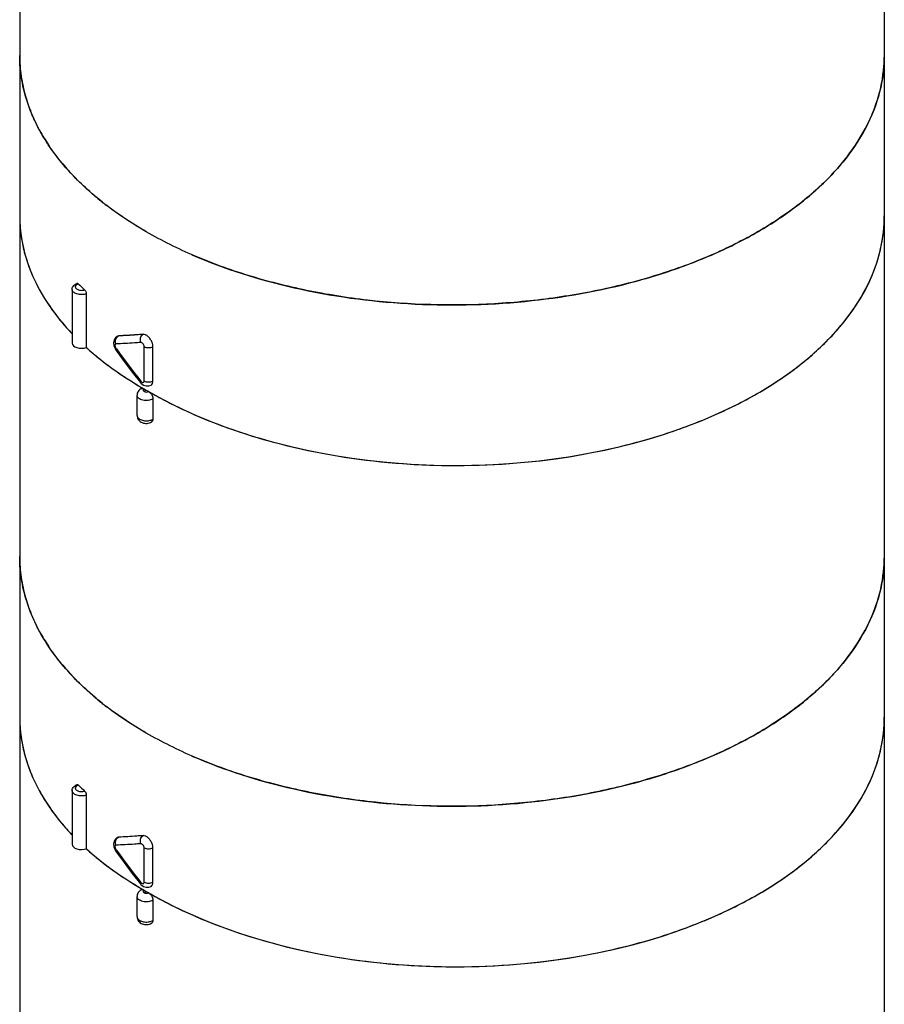
# Model space of a CAD drawing. Units: inches. Extents: x 0.4 to 16.6, y 0.6 to 10.4.
# Drawn here: x 11.8 to 13.2, y 5.5 to 7 of the extents above; entities that cross this region are included whole.
import ezdxf

# ---------------------------------------------------------------- set-up
doc = ezdxf.new("R2010")
doc.units = ezdxf.units.IN
doc.header["$LTSCALE"] = 0.935
doc.header["$MEASUREMENT"] = 0
doc.layers.get('0').update_dxf_attribs({"linetype": 'CONTINUOUS'})
doc.layers.add('AXIS', color=7, linetype='CONTINUOUS')

msp = doc.modelspace()

# ---------------------------------------------------------------- linework, layer by layer
at = {"color": 7, "linetype": 'CONTINUOUS'}
for p, q in [((11.9344, 6.5961), (11.9344, 6.5106)), ((11.9857, 6.529), (11.9836, 6.5284)), ((11.9836, 6.5284), (11.9841, 6.5286)), ((11.9841, 6.5286), (11.9861, 6.5292)), ((11.9841, 6.5278), (11.9857, 6.529)), ((11.9857, 6.529), (11.9861, 6.5292)), ((11.9783, 6.5135), (11.9802, 6.509)), ((12.0267, 6.4574), (12.0267, 6.5121)), ((12.0406, 6.4575), (12.0406, 6.5122)), ((11.9802, 6.509), (11.9812, 6.5074)), ((11.9817, 6.5094), (11.9825, 6.5083)), ((12.0077, 6.4714), (12.0207, 6.4548)), ((12.0207, 6.4548), (12.0207, 6.4548)), ((12.0227, 6.4468), (12.0233, 6.4465)), ((12.0301, 6.4426), (12.0266, 6.4406)), ((12.0266, 6.4406), (12.0282, 6.4399)), ((12.032, 6.4399), (12.0336, 6.4405)), ((12.034, 6.4403), (12.0363, 6.4384)), ((12.0406, 6.4286), (12.0406, 6.3964)), ((11.9344, 5.7973), (11.9344, 5.7118)), ((11.9857, 5.7302), (11.9836, 5.7295)), ((11.9836, 5.7295), (11.9841, 5.7298)), ((11.9841, 5.7298), (11.9861, 5.7304)), ((11.9841, 5.729), (11.9857, 5.7302)), ((11.9857, 5.7302), (11.9861, 5.7304)), ((11.9783, 5.7147), (11.9802, 5.7101)), ((12.0267, 5.6586), (12.0267, 5.7133)), ((12.0406, 5.6587), (12.0406, 5.7133)), ((11.9802, 5.7101), (11.9812, 5.7086)), ((11.9817, 5.7106), (11.9825, 5.7095)), ((12.0077, 5.6726), (12.0207, 5.656)), ((12.0207, 5.656), (12.0207, 5.656)), ((12.0227, 5.648), (12.0233, 5.6476)), ((12.0301, 5.6437), (12.0266, 5.6417)), ((12.0266, 5.6417), (12.0282, 5.6411)), ((12.032, 5.6411), (12.0336, 5.6417)), ((12.034, 5.6415), (12.0363, 5.6396)), ((12.0406, 5.6297), (12.0406, 5.5976))]:
    msp.add_line(p, q, dxfattribs=at)
for points in [[(11.9836, 6.5284), (11.9809, 6.5261), (11.9787, 6.5226), (11.9778, 6.5183), (11.9783, 6.5135)], [(11.9812, 6.5074), (11.9932, 6.4906), (12.0077, 6.4714)], [(12.0207, 6.4548), (12.0216, 6.4537), (12.0255, 6.4507), (12.0298, 6.4493), (12.0341, 6.4494), (12.0376, 6.4507)], [(11.9836, 5.7295), (11.9809, 5.7273), (11.9787, 5.7238), (11.9778, 5.7194), (11.9783, 5.7147)], [(11.9812, 5.7086), (11.9932, 5.6918), (12.0077, 5.6726)], [(12.0207, 5.656), (12.0216, 5.6549), (12.0255, 5.6519), (12.0298, 5.6504), (12.0341, 5.6505), (12.0376, 5.6519)]]:
    msp.add_lwpolyline(points, dxfattribs=at)
for centre, radius, start, end in [((12.0597, 6.9762), 0.2314, 180.0158, 188.2602), ((12.976, 6.9762), 0.2303, 355.6682, 359.9975), ((12.07, 6.9779), 0.2418, 188.3075, 196.0648), ((12.0849, 6.9824), 0.2574, 196.0881, 201.7578), ((12.1328, 7.0058), 0.3108, 208.7789, 213.6041), ((12.198, 7.0555), 0.3929, 219.9741, 223.829), ((12.2727, 7.1359), 0.5027, 229.815, 232.5451), ((12.0555, 6.7204), 0.2272, 180.1384, 190.4639), ((12.9725, 6.7204), 0.2337, 357.0925, 359.9964), ((12.0654, 6.7221), 0.2373, 190.4365, 196.9218), ((12.0804, 6.7266), 0.2529, 196.8968, 203.4371), ((12.1012, 6.7354), 0.2755, 203.3984, 209.4159), ((12.2293, 6.9222), 0.4367, 225.2213, 227.0663), ((12.1268, 6.7495), 0.3047, 209.3679, 214.9927), ((12.1556, 6.7693), 0.3397, 214.9422, 219.8562), ((12.1842, 6.7927), 0.3766, 219.8033, 223.5884), ((11.9901, 6.5214), 0.00877, 133.1756, 141.8861), ((11.9892, 6.5147), 0.00919, 197.6305, 215.2873), ((12.8561, 7.1299), 1.0722, 215.4294, 218.8736), ((12.2784, 6.8965), 0.517, 232.7898, 233.4071), ((12.3385, 6.9865), 0.6253, 239.084, 239.6748), ((12.3433, 6.9947), 0.6348, 239.7373, 240.0738), ((12.0287, 6.432), 0.00985, 57.8348, 59.9165), ((12.3667, 7.0158), 0.6647, 239.9299, 240.6037), ((12.3813, 7.0419), 0.6946, 240.611, 243.1595), ((12.0597, 6.1774), 0.2314, 180.0158, 188.2602), ((12.976, 6.1774), 0.2303, 355.6682, 359.9975), ((12.07, 6.1791), 0.2418, 188.3075, 196.0648), ((12.0849, 6.1835), 0.2574, 196.0881, 201.7578), ((12.1328, 6.207), 0.3108, 208.7789, 213.6041), ((12.198, 6.2567), 0.3929, 219.9741, 223.829), ((12.2727, 6.337), 0.5027, 229.815, 232.5451), ((12.0555, 5.9216), 0.2272, 180.1384, 190.4639), ((12.9725, 5.9215), 0.2337, 357.0925, 359.9964), ((12.0654, 5.9233), 0.2373, 190.4365, 196.9218), ((12.0804, 5.9277), 0.2529, 196.8968, 203.4371), ((12.1012, 5.9366), 0.2755, 203.3984, 209.4159), ((12.2293, 6.1234), 0.4367, 225.2213, 227.0663), ((12.1268, 5.9507), 0.3047, 209.3679, 214.9927), ((12.1556, 5.9705), 0.3397, 214.9422, 219.8562), ((12.1842, 5.9939), 0.3766, 219.8033, 223.5884), ((11.9901, 5.7226), 0.00877, 133.1756, 141.8861), ((11.9892, 5.7159), 0.00919, 197.6305, 215.2873), ((12.8561, 6.3311), 1.0722, 215.4294, 218.8736), ((12.2784, 6.0977), 0.517, 232.7898, 233.4071), ((12.3385, 6.1877), 0.6253, 239.084, 239.6748), ((12.3433, 6.1959), 0.6348, 239.7373, 240.0738), ((12.0287, 5.6332), 0.00985, 57.8348, 59.9165), ((12.3667, 6.2169), 0.6647, 239.9299, 240.6037), ((12.3813, 6.243), 0.6946, 240.611, 243.1595)]:
    msp.add_arc(centre, radius, start, end, dxfattribs=at)
for centre, major_axis, ratio, start_param, end_param in [((12.5173, 6.7238), (0.689, 0.0052), 0.572282, 3.137258, 3.632666), ((12.5173, 6.7238), (0.689, -0.0053), 0.582358, -2.35175, 0.004397), ((11.9267, 6.5178), (0.0148, 0.0001), 0.572282, 3.137422, 5.259872), ((12.5173, 6.7238), (0.689, 0.0052), 0.572282, -2.583395, -2.360478), ((12.5173, 5.925), (0.689, 0.0052), 0.572282, 3.137258, 3.632666), ((12.5173, 5.925), (0.689, -0.0053), 0.582358, -2.35175, 0.004397), ((11.9267, 5.719), (0.0148, 0.0001), 0.572282, 3.137422, 5.259872), ((12.5173, 5.925), (0.689, 0.0052), 0.572282, -2.583395, -2.360478)]:
    msp.add_ellipse(centre, major_axis=major_axis, ratio=ratio, start_param=start_param, end_param=end_param, dxfattribs=at)
for points, knots in [([(12.0301, 6.6949), (11.9999, 6.7124), (11.9575, 6.7415), (11.9096, 6.7874), (11.8804, 6.8227), (11.8574, 6.8597), (11.8407, 6.8978), (11.8306, 6.9368), (11.8283, 6.9632), (11.8283, 6.9762)], [0, 0, 0, 0, 0.289281, 0.422539, 0.5485, 0.667896, 0.781869, 0.891953, 1, 1, 1, 1]), ([(13.2062, 6.9762), (13.2062, 6.9566), (13.201, 6.9163), (13.1779, 6.8583), (13.1405, 6.8033), (13.0898, 6.7523), (13.027, 6.7064), (12.9533, 6.6664), (12.8705, 6.633), (12.7801, 6.6069), (12.6841, 6.5888), (12.5512, 6.5756), (12.4166, 6.5793), (12.2859, 6.6), (12.1935, 6.6235), (12.1079, 6.6545), (12.0548, 6.6806), (12.0301, 6.6949)], [0, 0, 0, 0, 0.042819, 0.087407, 0.135197, 0.187113, 0.243568, 0.304534, 0.369641, 0.438259, 0.509567, 0.582613, 0.729631, 0.801628, 0.871241, 0.937598, 1, 1, 1, 1]), ([(12.1027, 6.6585), (12.155, 6.6357), (12.2684, 6.6001), (12.4477, 6.5757), (12.6318, 6.5791), (12.7813, 6.6056), (12.892, 6.6409), (12.9667, 6.6731), (13.0334, 6.7108), (13.0907, 6.7535), (13.1376, 6.8003), (13.1733, 6.8507), (13.1969, 6.9037), (13.2042, 6.9406), (13.2056, 6.9588)], [0, 0, 0, 0, 0.134168, 0.27771, 0.423939, 0.565759, 0.633025, 0.696911, 0.756923, 0.812782, 0.864483, 0.912361, 0.957153, 1, 1, 1, 1]), ([(11.8604, 6.8562), (11.859, 6.8587), (11.8537, 6.8687), (11.849, 6.8791), (11.8459, 6.8869)], [0, 0, 0, 0, 0.253473, 1, 1, 1, 1]), ([(11.8969, 6.8031), (11.8948, 6.8056), (11.8868, 6.8155), (11.8792, 6.8259), (11.8739, 6.8338)], [0, 0, 0, 0, 0.254446, 1, 1, 1, 1]), ([(11.9483, 6.7519), (11.9453, 6.7544), (11.9337, 6.7645), (11.9225, 6.7752), (11.9146, 6.7834)], [0, 0, 0, 0, 0.255108, 1, 1, 1, 1]), ([(12.0301, 6.6949), (12.0245, 6.6982), (12.0028, 6.7111), (11.9819, 6.7254), (11.967, 6.7368)], [0, 0, 0, 0, 0.256875, 1, 1, 1, 1]), ([(12.0677, 6.4221), (12.1194, 6.3958), (12.2337, 6.3539), (12.417, 6.3222), (12.6078, 6.3204), (12.7639, 6.3445), (12.8799, 6.3793), (12.9585, 6.4117), (13.0284, 6.4503), (13.0885, 6.4943), (13.1375, 6.5429), (13.1744, 6.5955), (13.1982, 6.6509), (13.205, 6.6896), (13.2059, 6.7085)], [0, 0, 0, 0, 0.131726, 0.274224, 0.420575, 0.563218, 0.630996, 0.695375, 0.755813, 0.812, 0.863927, 0.911959, 0.956903, 1, 1, 1, 1]), ([(11.9119, 6.6033), (11.9119, 6.6044), (11.9124, 6.6066), (11.9149, 6.6104), (11.918, 6.6122), (11.9201, 6.6129)], [0, 0, 0, 0, 0.245266, 0.49098, 1, 1, 1, 1]), ([(11.9172, 6.6088), (11.9169, 6.6083), (11.9167, 6.6071), (11.9174, 6.6053), (11.9188, 6.6038), (11.9218, 6.6022), (11.9263, 6.6014), (11.9301, 6.6019), (11.9318, 6.6025)], [0, 0, 0, 0, 0.089304, 0.180915, 0.287085, 0.412138, 0.703487, 1, 1, 1, 1]), ([(11.9217, 6.6123), (11.9212, 6.6121), (11.9194, 6.6113), (11.9177, 6.61), (11.9172, 6.6088)], [0, 0, 0, 0, 0.291672, 1, 1, 1, 1]), ([(11.9201, 6.6129), (11.9202, 6.6129), (11.9208, 6.613), (11.9214, 6.6126), (11.9217, 6.6123)], [0, 0, 0, 0, 0.200277, 1, 1, 1, 1]), ([(11.9344, 6.5961), (11.9321, 6.5952), (11.927, 6.5945), (11.9208, 6.5953), (11.9164, 6.5971), (11.914, 6.5988), (11.9123, 6.6009), (11.9119, 6.6026), (11.9119, 6.6033)], [0, 0, 0, 0, 0.285559, 0.573189, 0.7023, 0.815605, 0.913057, 1, 1, 1, 1]), ([(11.9318, 6.6025), (11.9327, 6.6017), (11.9339, 6.5996), (11.9344, 6.5973), (11.9344, 6.5961)], [0, 0, 0, 0, 0.485256, 1, 1, 1, 1]), ([(12.0249, 6.5316), (12.0215, 6.5313), (12.0085, 6.5302), (11.9954, 6.5294), (11.9857, 6.529)], [0, 0, 0, 0, 0.258969, 1, 1, 1, 1]), ([(12.0249, 6.5316), (12.0215, 6.5313), (12.0086, 6.5303), (11.9957, 6.5295), (11.9861, 6.5292)], [0, 0, 0, 0, 0.258875, 1, 1, 1, 1]), ([(12.0214, 6.5186), (12.0205, 6.5209), (12.0201, 6.526), (12.0229, 6.5305), (12.0249, 6.5316)], [0, 0, 0, 0, 0.528238, 1, 1, 1, 1]), ([(12.0301, 6.5302), (12.0297, 6.5304), (12.0281, 6.5313), (12.0262, 6.5317), (12.0249, 6.5316)], [0, 0, 0, 0, 0.280843, 1, 1, 1, 1]), ([(12.0406, 6.5122), (12.0406, 6.5139), (12.04, 6.5175), (12.0377, 6.5225), (12.0344, 6.527), (12.0316, 6.5293), (12.0301, 6.5302)], [0, 0, 0, 0, 0.236913, 0.499426, 0.762425, 1, 1, 1, 1]), ([(11.9817, 6.5164), (11.9814, 6.5164), (11.9806, 6.5161), (11.9801, 6.515), (11.98, 6.5135), (11.9803, 6.5125), (11.9804, 6.5119)], [0, 0, 0, 0, 0.186759, 0.398082, 0.671423, 1, 1, 1, 1]), ([(11.9816, 6.5237), (11.9817, 6.524), (11.9821, 6.5251), (11.9827, 6.5262), (11.9832, 6.5268)], [0, 0, 0, 0, 0.255913, 1, 1, 1, 1]), ([(12.0214, 6.5186), (12.018, 6.5183), (12.0047, 6.5174), (11.9915, 6.5167), (11.9817, 6.5164)], [0, 0, 0, 0, 0.258794, 1, 1, 1, 1]), ([(12.0267, 6.5121), (12.0267, 6.5129), (12.0263, 6.5145), (12.025, 6.5166), (12.0234, 6.5182), (12.022, 6.5187), (12.0214, 6.5186)], [0, 0, 0, 0, 0.259072, 0.542183, 0.799972, 1, 1, 1, 1]), ([(12.0267, 6.5121), (12.0287, 6.5109), (12.0336, 6.51), (12.0385, 6.5109), (12.0405, 6.5121)], [0, 0, 0, 0, 0.500465, 1, 1, 1, 1]), ([(11.934, 6.511), (11.9365, 6.5088), (11.9468, 6.4997), (11.9575, 6.491), (11.9657, 6.4847)], [0, 0, 0, 0, 0.2456, 1, 1, 1, 1]), ([(11.9817, 6.5094), (11.9814, 6.509), (11.9811, 6.5084), (11.981, 6.5076), (11.9812, 6.5074)], [0, 0, 0, 0, 0.621506, 1, 1, 1, 1]), ([(11.9702, 6.4814), (11.9739, 6.4787), (11.9892, 6.4676), (12.005, 6.4574), (12.0172, 6.4501)], [0, 0, 0, 0, 0.244699, 1, 1, 1, 1]), ([(12.0214, 6.457), (12.0211, 6.4566), (12.0207, 6.456), (12.0205, 6.455), (12.0207, 6.4548)], [0, 0, 0, 0, 0.651487, 1, 1, 1, 1]), ([(12.0214, 6.457), (12.0217, 6.4566), (12.0227, 6.4555), (12.0245, 6.4546), (12.0255, 6.4551)], [0, 0, 0, 0, 0.313846, 1, 1, 1, 1]), ([(12.0255, 6.4551), (12.0259, 6.4552), (12.0265, 6.456), (12.0267, 6.4569), (12.0267, 6.4574)], [0, 0, 0, 0, 0.448784, 1, 1, 1, 1]), ([(12.0267, 6.4574), (12.0287, 6.4562), (12.0336, 6.4553), (12.0385, 6.4562), (12.0405, 6.4574)], [0, 0, 0, 0, 0.500465, 1, 1, 1, 1]), ([(12.0376, 6.4507), (12.0386, 6.4513), (12.0403, 6.4535), (12.0406, 6.4561), (12.0406, 6.4575)], [0, 0, 0, 0, 0.451646, 1, 1, 1, 1]), ([(12.0218, 6.4451), (12.0199, 6.4441), (12.0166, 6.441), (12.0153, 6.4367), (12.0153, 6.4345)], [0, 0, 0, 0, 0.499425, 1, 1, 1, 1]), ([(12.0406, 6.4286), (12.0384, 6.4272), (12.0329, 6.4257), (12.026, 6.426), (12.0209, 6.4277), (12.0179, 6.4295), (12.0159, 6.4318), (12.0153, 6.4337), (12.0153, 6.4345)], [0, 0, 0, 0, 0.269085, 0.560664, 0.695056, 0.81297, 0.91282, 1, 1, 1, 1]), ([(12.0218, 6.4451), (12.0224, 6.4455), (12.0242, 6.4457), (12.0258, 6.4451), (12.0266, 6.4446)], [0, 0, 0, 0, 0.447887, 1, 1, 1, 1]), ([(12.0266, 6.4446), (12.0262, 6.4443), (12.0254, 6.4438), (12.025, 6.4425), (12.0255, 6.4413), (12.0262, 6.4408), (12.0266, 6.4406)], [0, 0, 0, 0, 0.275939, 0.499419, 0.72333, 1, 1, 1, 1]), ([(12.0363, 6.4384), (12.0376, 6.437), (12.0391, 6.4349), (12.0399, 6.4325), (12.0401, 6.4319)], [0, 0, 0, 0, 0.752969, 1, 1, 1, 1]), ([(12.0401, 6.4319), (12.0402, 6.4316), (12.0405, 6.4305), (12.0406, 6.4294), (12.0406, 6.4286)], [0, 0, 0, 0, 0.263787, 1, 1, 1, 1]), ([(12.0153, 6.4024), (12.0153, 6.3999), (12.0171, 6.3948), (12.0236, 6.3903), (12.0313, 6.3892), (12.0364, 6.3906), (12.0386, 6.3919)], [0, 0, 0, 0, 0.247333, 0.495104, 0.748517, 1, 1, 1, 1]), ([(12.0153, 6.4024), (12.0153, 6.4017), (12.0157, 6.4001), (12.0172, 6.3981), (12.0194, 6.3964), (12.0234, 6.3945), (12.0293, 6.3935), (12.0341, 6.394), (12.0364, 6.3947)], [0, 0, 0, 0, 0.087202, 0.184051, 0.29579, 0.42288, 0.708583, 1, 1, 1, 1]), ([(12.0364, 6.3947), (12.0368, 6.3948), (12.0383, 6.3952), (12.0397, 6.3959), (12.0406, 6.3964)], [0, 0, 0, 0, 0.26356, 1, 1, 1, 1]), ([(12.0406, 6.3964), (12.0406, 6.3955), (12.0404, 6.3937), (12.0393, 6.3923), (12.0386, 6.3919)], [0, 0, 0, 0, 0.548142, 1, 1, 1, 1]), ([(12.0301, 5.8961), (11.9999, 5.9135), (11.9575, 5.9427), (11.9096, 5.9886), (11.8804, 6.0239), (11.8574, 6.0608), (11.8407, 6.099), (11.8306, 6.1379), (11.8283, 6.1643), (11.8283, 6.1774)], [0, 0, 0, 0, 0.289281, 0.422539, 0.5485, 0.667896, 0.781869, 0.891953, 1, 1, 1, 1]), ([(13.2062, 6.1773), (13.2062, 6.1577), (13.201, 6.1175), (13.1779, 6.0595), (13.1405, 6.0044), (13.0898, 5.9535), (13.027, 5.9076), (12.9533, 5.8675), (12.8705, 5.8342), (12.7801, 5.8081), (12.6841, 5.7899), (12.5512, 5.7767), (12.4166, 5.7804), (12.2859, 5.8012), (12.1935, 5.8246), (12.1079, 5.8556), (12.0548, 5.8818), (12.0301, 5.8961)], [0, 0, 0, 0, 0.042819, 0.087407, 0.135197, 0.187113, 0.243568, 0.304534, 0.369641, 0.438259, 0.509567, 0.582613, 0.729631, 0.801628, 0.871241, 0.937598, 1, 1, 1, 1]), ([(12.1027, 5.8596), (12.155, 5.8369), (12.2684, 5.8013), (12.4477, 5.7768), (12.6318, 5.7803), (12.7813, 5.8067), (12.892, 5.8421), (12.9667, 5.8743), (13.0334, 5.912), (13.0907, 5.9547), (13.1376, 6.0015), (13.1733, 6.0519), (13.1969, 6.1049), (13.2042, 6.1418), (13.2056, 6.16)], [0, 0, 0, 0, 0.134168, 0.27771, 0.423939, 0.565759, 0.633025, 0.696911, 0.756923, 0.812782, 0.864483, 0.912361, 0.957153, 1, 1, 1, 1]), ([(11.8604, 6.0574), (11.859, 6.0599), (11.8537, 6.0699), (11.849, 6.0802), (11.8459, 6.0881)], [0, 0, 0, 0, 0.253473, 1, 1, 1, 1]), ([(11.8969, 6.0043), (11.8948, 6.0068), (11.8868, 6.0167), (11.8792, 6.027), (11.8739, 6.035)], [0, 0, 0, 0, 0.254446, 1, 1, 1, 1]), ([(11.9483, 5.953), (11.9453, 5.9556), (11.9337, 5.9657), (11.9225, 5.9763), (11.9146, 5.9846)], [0, 0, 0, 0, 0.255108, 1, 1, 1, 1]), ([(12.0301, 5.8961), (12.0245, 5.8993), (12.0028, 5.9123), (11.9819, 5.9266), (11.967, 5.938)], [0, 0, 0, 0, 0.256875, 1, 1, 1, 1]), ([(12.0677, 5.6232), (12.1194, 5.597), (12.2337, 5.5551), (12.417, 5.5233), (12.6078, 5.5216), (12.7639, 5.5457), (12.8799, 5.5805), (12.9585, 5.6129), (13.0284, 5.6514), (13.0885, 5.6954), (13.1375, 5.7441), (13.1744, 5.7967), (13.1982, 5.8521), (13.205, 5.8907), (13.2059, 5.9097)], [0, 0, 0, 0, 0.131726, 0.274224, 0.420575, 0.563218, 0.630996, 0.695375, 0.755813, 0.812, 0.863927, 0.911959, 0.956903, 1, 1, 1, 1]), ([(11.9119, 5.8045), (11.9119, 5.8056), (11.9124, 5.8078), (11.9149, 5.8116), (11.918, 5.8134), (11.9201, 5.8141)], [0, 0, 0, 0, 0.245266, 0.49098, 1, 1, 1, 1]), ([(11.9172, 5.81), (11.9169, 5.8094), (11.9167, 5.8083), (11.9174, 5.8065), (11.9188, 5.805), (11.9218, 5.8034), (11.9263, 5.8026), (11.9301, 5.8031), (11.9318, 5.8037)], [0, 0, 0, 0, 0.089304, 0.180915, 0.287085, 0.412138, 0.703487, 1, 1, 1, 1]), ([(11.9217, 5.8134), (11.9212, 5.8133), (11.9194, 5.8125), (11.9177, 5.8112), (11.9172, 5.81)], [0, 0, 0, 0, 0.291672, 1, 1, 1, 1]), ([(11.9201, 5.8141), (11.9202, 5.8141), (11.9208, 5.8142), (11.9214, 5.8138), (11.9217, 5.8134)], [0, 0, 0, 0, 0.200277, 1, 1, 1, 1]), ([(11.9344, 5.7973), (11.9321, 5.7964), (11.927, 5.7956), (11.9208, 5.7965), (11.9164, 5.7983), (11.914, 5.8), (11.9123, 5.8021), (11.9119, 5.8038), (11.9119, 5.8045)], [0, 0, 0, 0, 0.285559, 0.573189, 0.7023, 0.815605, 0.913057, 1, 1, 1, 1]), ([(11.9318, 5.8037), (11.9327, 5.8029), (11.9339, 5.8008), (11.9344, 5.7985), (11.9344, 5.7973)], [0, 0, 0, 0, 0.485256, 1, 1, 1, 1]), ([(11.9816, 5.7249), (11.9817, 5.7252), (11.9821, 5.7263), (11.9827, 5.7273), (11.9832, 5.728)], [0, 0, 0, 0, 0.255913, 1, 1, 1, 1]), ([(12.0249, 5.7328), (12.0215, 5.7325), (12.0085, 5.7314), (11.9954, 5.7306), (11.9857, 5.7302)], [0, 0, 0, 0, 0.258969, 1, 1, 1, 1]), ([(12.0249, 5.7328), (12.0215, 5.7325), (12.0086, 5.7315), (11.9957, 5.7307), (11.9861, 5.7304)], [0, 0, 0, 0, 0.258875, 1, 1, 1, 1]), ([(12.0214, 5.7198), (12.0205, 5.7221), (12.0201, 5.7272), (12.0229, 5.7316), (12.0249, 5.7328)], [0, 0, 0, 0, 0.528238, 1, 1, 1, 1]), ([(12.0301, 5.7314), (12.0297, 5.7316), (12.0281, 5.7324), (12.0262, 5.7329), (12.0249, 5.7328)], [0, 0, 0, 0, 0.280843, 1, 1, 1, 1]), ([(12.0406, 5.7133), (12.0406, 5.715), (12.04, 5.7187), (12.0377, 5.7237), (12.0344, 5.7281), (12.0316, 5.7305), (12.0301, 5.7314)], [0, 0, 0, 0, 0.236913, 0.499426, 0.762425, 1, 1, 1, 1]), ([(11.934, 5.7122), (11.9365, 5.71), (11.9468, 5.7008), (11.9575, 5.6922), (11.9657, 5.6859)], [0, 0, 0, 0, 0.2456, 1, 1, 1, 1]), ([(11.9817, 5.7176), (11.9814, 5.7175), (11.9806, 5.7173), (11.9801, 5.7162), (11.98, 5.7147), (11.9803, 5.7137), (11.9804, 5.7131)], [0, 0, 0, 0, 0.186759, 0.398082, 0.671423, 1, 1, 1, 1]), ([(12.0214, 5.7198), (12.018, 5.7195), (12.0047, 5.7186), (11.9915, 5.7179), (11.9817, 5.7176)], [0, 0, 0, 0, 0.258794, 1, 1, 1, 1]), ([(12.0267, 5.7133), (12.0267, 5.714), (12.0263, 5.7157), (12.025, 5.7178), (12.0234, 5.7193), (12.022, 5.7198), (12.0214, 5.7198)], [0, 0, 0, 0, 0.259072, 0.542183, 0.799972, 1, 1, 1, 1]), ([(12.0267, 5.7133), (12.0287, 5.7121), (12.0336, 5.7111), (12.0385, 5.7121), (12.0405, 5.7133)], [0, 0, 0, 0, 0.500465, 1, 1, 1, 1]), ([(11.9817, 5.7106), (11.9814, 5.7102), (11.9811, 5.7096), (11.981, 5.7088), (11.9812, 5.7086)], [0, 0, 0, 0, 0.621506, 1, 1, 1, 1]), ([(11.9702, 5.6826), (11.9739, 5.6798), (11.9892, 5.6688), (12.005, 5.6586), (12.0172, 5.6513)], [0, 0, 0, 0, 0.244699, 1, 1, 1, 1]), ([(12.0214, 5.6581), (12.0211, 5.6577), (12.0207, 5.6571), (12.0205, 5.6562), (12.0207, 5.656)], [0, 0, 0, 0, 0.651487, 1, 1, 1, 1]), ([(12.0214, 5.6581), (12.0217, 5.6578), (12.0227, 5.6567), (12.0245, 5.6558), (12.0255, 5.6563)], [0, 0, 0, 0, 0.313846, 1, 1, 1, 1]), ([(12.0255, 5.6563), (12.0259, 5.6564), (12.0265, 5.6571), (12.0267, 5.6581), (12.0267, 5.6586)], [0, 0, 0, 0, 0.448784, 1, 1, 1, 1]), ([(12.0267, 5.6586), (12.0287, 5.6574), (12.0336, 5.6565), (12.0385, 5.6574), (12.0405, 5.6586)], [0, 0, 0, 0, 0.500465, 1, 1, 1, 1]), ([(12.0376, 5.6519), (12.0386, 5.6525), (12.0403, 5.6546), (12.0406, 5.6573), (12.0406, 5.6587)], [0, 0, 0, 0, 0.451646, 1, 1, 1, 1]), ([(12.0218, 5.6463), (12.0199, 5.6452), (12.0166, 5.6422), (12.0153, 5.6379), (12.0153, 5.6357)], [0, 0, 0, 0, 0.499425, 1, 1, 1, 1]), ([(12.0406, 5.6297), (12.0384, 5.6284), (12.0329, 5.6269), (12.026, 5.6272), (12.0209, 5.6289), (12.0179, 5.6307), (12.0159, 5.633), (12.0153, 5.6349), (12.0153, 5.6357)], [0, 0, 0, 0, 0.269085, 0.560664, 0.695056, 0.81297, 0.91282, 1, 1, 1, 1]), ([(12.0218, 5.6463), (12.0224, 5.6467), (12.0242, 5.6469), (12.0258, 5.6463), (12.0266, 5.6458)], [0, 0, 0, 0, 0.447887, 1, 1, 1, 1]), ([(12.0266, 5.6458), (12.0262, 5.6455), (12.0254, 5.645), (12.025, 5.6437), (12.0255, 5.6425), (12.0262, 5.642), (12.0266, 5.6417)], [0, 0, 0, 0, 0.275939, 0.499419, 0.72333, 1, 1, 1, 1]), ([(12.0363, 5.6396), (12.0376, 5.6382), (12.0391, 5.636), (12.0399, 5.6337), (12.0401, 5.6331)], [0, 0, 0, 0, 0.752969, 1, 1, 1, 1]), ([(12.0401, 5.6331), (12.0402, 5.6328), (12.0405, 5.6317), (12.0406, 5.6306), (12.0406, 5.6297)], [0, 0, 0, 0, 0.263787, 1, 1, 1, 1]), ([(12.0153, 5.6036), (12.0153, 5.6011), (12.0171, 5.596), (12.0236, 5.5914), (12.0313, 5.5904), (12.0364, 5.5918), (12.0386, 5.5931)], [0, 0, 0, 0, 0.247333, 0.495104, 0.748517, 1, 1, 1, 1]), ([(12.0153, 5.6036), (12.0153, 5.6028), (12.0157, 5.6013), (12.0172, 5.5993), (12.0194, 5.5976), (12.0234, 5.5957), (12.0293, 5.5947), (12.0341, 5.5952), (12.0364, 5.5959)], [0, 0, 0, 0, 0.087202, 0.184051, 0.29579, 0.42288, 0.708583, 1, 1, 1, 1]), ([(12.0364, 5.5959), (12.0368, 5.596), (12.0383, 5.5964), (12.0397, 5.597), (12.0406, 5.5976)], [0, 0, 0, 0, 0.26356, 1, 1, 1, 1]), ([(12.0406, 5.5976), (12.0406, 5.5967), (12.0404, 5.5949), (12.0393, 5.5935), (12.0386, 5.5931)], [0, 0, 0, 0, 0.548142, 1, 1, 1, 1])]:
    msp.add_open_spline(points, degree=3, knots=knots, dxfattribs=at)
for points in [[(11.9817, 6.5164), (11.9809, 6.5187), (11.9808, 6.5214), (11.9816, 6.5237)], [(12.0282, 6.4399), (12.0295, 6.4396), (12.0308, 6.4396), (12.032, 6.4399)], [(11.9817, 5.7176), (11.9809, 5.7199), (11.9808, 5.7226), (11.9816, 5.7249)], [(12.0282, 5.6411), (12.0295, 5.6408), (12.0308, 5.6407), (12.032, 5.6411)]]:
    msp.add_open_spline(points, degree=3, dxfattribs=at)
at = {"layer": 'AXIS', "color": 7, "linetype": 'CONTINUOUS'}
for p, q in [((11.8283, 8.4702), (11.8283, 5.1227)), ((13.2062, 8.4702), (13.2062, 5.1227)), ((11.9119, 6.6033), (11.9119, 6.5177)), ((12.0153, 6.4024), (12.0153, 6.4345)), ((11.9119, 5.8045), (11.9119, 5.7189)), ((12.0153, 5.6036), (12.0153, 5.6357))]:
    msp.add_line(p, q, dxfattribs=at)

doc.saveas('drawing.dxf')
